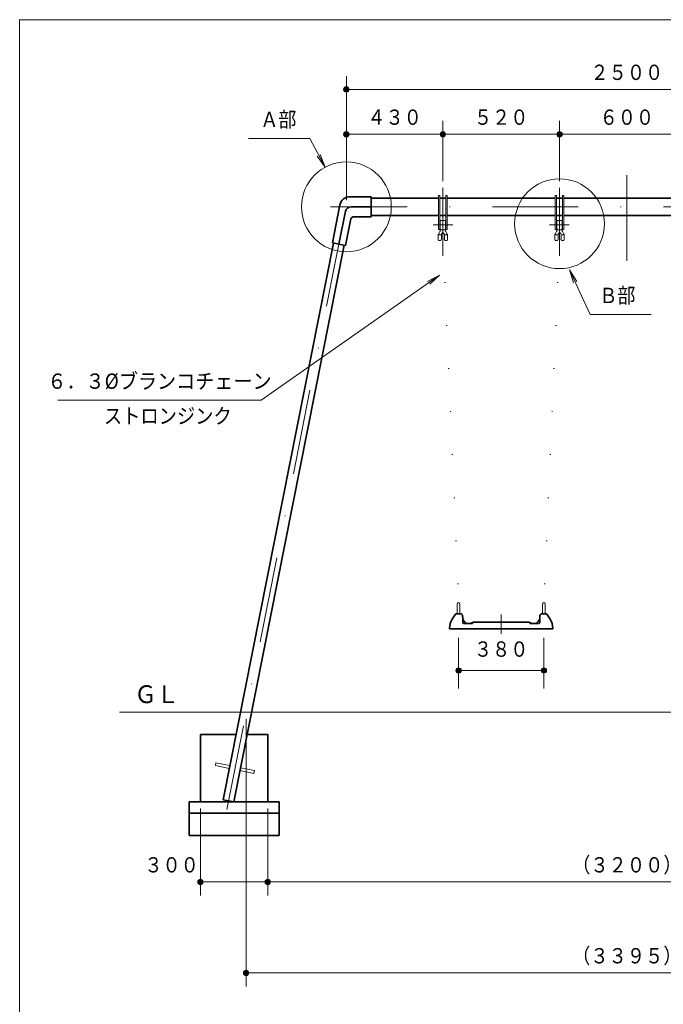
# Model space of a CAD drawing. Units: millimetres. Extents: x 25 to 405, y 15 to 281.
# Drawn here: x 25 to 121, y 135 to 281 of the extents above; entities that cross this region are included whole.
import ezdxf
from ezdxf.enums import TextEntityAlignment as Align

# ---------------------------------------------------------------- set-up
doc = ezdxf.new("R2010")
doc.units = ezdxf.units.MM
for name, pattern in [('DASHDOT', [25.3, 12.7, -6.3, 0, -6.3]), ('DASHED', [19, 12.7, -6.3]), ('DOT', [6.3, 0, -6.3]), ('補助線', [4, 1, -3])]:
    doc.linetypes.add(name, pattern=pattern)
doc.layers.add('GR13_01', color=7, linetype='Continuous')
doc.layers.add('GR1_01', color=7, linetype='Continuous')
doc.styles.add('ＭＳ ゴシック', font='txt')
doc.dimstyles.new('FX_DIMINFO', dxfattribs={"dimtxt": 3, "dimasz": 2, "dimexe": 2, "dimexo": 1, "dimgap": 0.7, "dimtad": 1, "dimdec": 1, "dimdsep": 46, "dimtxsty": 'ＭＳ ゴシック', "dimblk1": 'FXTIP_BLACKDOT_S', "dimblk2": 'FXTIP_BLACKDOT_E', "dimsah": 1, "dimcen": 2.5, "dimdle": 5, "dimadec": 1, "dimazin": 2, "dimtfac": 1, "dimtmove": 0, "dimatfit": 3, "dimldrblk": 'FXTIP_BLACKDOT_S', "dimfxl": 1, "dimtolj": 1, "dimarcsym": 0})

# ---------------------------------------------------------------- blocks, each defined once
blk = doc.blocks.new('FXTIP_ARROW_S')
at = {"color": 0, "linetype": 'Continuous', "lineweight": -2}
for q in [(-1, 0), (-0.991, 0.131), (-0.991, -0.131)]:
    blk.add_line((0, 0), q, dxfattribs=at)
blk = doc.blocks.new('FXDIM026')
at = {"layer": 'GR13_01', "color": 7, "linetype": 'Continuous', "lineweight": 13}
for p, q in [((107.03, 244.3), (110.08, 237.67)), ((110.08, 237.67), (119.18, 237.67))]:
    blk.add_line(p, q, dxfattribs=at)
at = {"layer": 'GR13_01', "color": 7, "linetype": 'Continuous', "lineweight": 13, "xscale": 2, "yscale": 2, "rotation": 114.7416482385065}
blk.add_blockref('FXTIP_ARROW_S', (107.03, 244.3), dxfattribs=at)
at = {"layer": 'GR13_01', "color": 7, "linetype": 'Continuous', "lineweight": 13, "style": 'ＭＳ ゴシック', "width": 0.862753}
blk.add_text('Ｂ部', height=2.273, dxfattribs=at).set_placement((116.82, 238.67), align=Align.BOTTOM_RIGHT)
blk = doc.blocks.new('FXDIM027')
at = {"layer": 'GR13_01', "color": 7, "linetype": 'Continuous', "lineweight": 13}
for p, q in [((68.46, 263.8), (59.36, 263.8)), ((70.71, 259.56), (68.46, 263.8))]:
    blk.add_line(p, q, dxfattribs=at)
at = {"layer": 'GR13_01', "color": 7, "linetype": 'Continuous', "lineweight": 13, "xscale": 2, "yscale": 2, "rotation": 297.897271030948}
blk.add_blockref('FXTIP_ARROW_S', (70.71, 259.56), dxfattribs=at)
at = {"layer": 'GR13_01', "color": 7, "linetype": 'Continuous', "lineweight": 13, "style": 'ＭＳ ゴシック', "width": 0.862753}
blk.add_text('Ａ部', height=2.273, dxfattribs=at).set_placement((66.46, 264.8), align=Align.BOTTOM_RIGHT)
blk = doc.blocks.new('FXTIP_BLACKDOT_S')
at = {"color": 0, "linetype": 'Continuous', "lineweight": -2}
blk.add_line((0, 0), (-1, 0), dxfattribs=at)
at = {"color": 0, "linetype": 'Continuous', "lineweight": -2, "const_width": 0.2}
blk.add_lwpolyline([(-0.1, 0, 1), (0.1, 0, 1)], format="xyb", close=True, dxfattribs=at)
at = {"color": 0, "linetype": 'Continuous', "lineweight": -2}
blk.add_circle((0, 0), 0.2, dxfattribs=at)
blk = doc.blocks.new('FXTIP_BLACKDOT_E')
at = {"color": 0, "linetype": 'Continuous', "lineweight": -2}
blk.add_line((0, 0), (-1, 0), dxfattribs=at)
at = {"color": 0, "linetype": 'Continuous', "lineweight": -2, "const_width": 0.2}
blk.add_lwpolyline([(-0.1, 0, 1), (0.1, 0, 1)], format="xyb", close=True, dxfattribs=at)
at = {"color": 0, "linetype": 'Continuous', "lineweight": -2}
blk.add_circle((0, 0), 0.2, dxfattribs=at)
blk = doc.blocks.new('*D26')
at = {"layer": 'GR13_01', "color": 7, "linetype": 'Continuous', "lineweight": 13}
for p, q in [((168.88, 164.34), (168.88, 151.44)), ((62.21, 153.44), (168.88, 153.44))]:
    blk.add_line(p, q, dxfattribs=at)
at = {"layer": 'GR13_01', "color": 7, "linetype": 'Continuous', "lineweight": 13, "xscale": 2, "yscale": 2}
for name, p, rotation in [('FXTIP_BLACKDOT_S', (62.21, 153.44), 180), ('FXTIP_BLACKDOT_E', (168.88, 153.44), 360)]:
    blk.add_blockref(name, p, dxfattribs=dict(at, rotation=rotation))
at = {"layer": 'GR13_01', "color": 7, "linetype": 'Continuous', "lineweight": 13, "style": 'ＭＳ ゴシック', "width": 0.874031}
blk.add_text('（３２００）', height=2.273, rotation=0, dxfattribs=at).set_placement((115.55, 154.14), align=Align.BOTTOM_CENTER)
blk = doc.blocks.new('*D27')
at = {"layer": 'GR13_01', "color": 7, "linetype": 'Continuous', "lineweight": 13}
for p, q in [((52.2, 164.34), (52.2, 151.44)), ((62.21, 164.34), (62.21, 151.44)), ((52.2, 153.44), (62.21, 153.44))]:
    blk.add_line(p, q, dxfattribs=at)
at = {"layer": 'GR13_01', "color": 7, "linetype": 'Continuous', "lineweight": 13, "xscale": 2, "yscale": 2}
for name, p, rotation in [('FXTIP_BLACKDOT_S', (52.2, 153.44), 180), ('FXTIP_BLACKDOT_E', (62.21, 153.44), 360)]:
    blk.add_blockref(name, p, dxfattribs=dict(at, rotation=rotation))
at = {"layer": 'GR13_01', "color": 7, "linetype": 'Continuous', "lineweight": 13, "style": 'ＭＳ ゴシック', "width": 0.868392}
blk.add_text('３００', height=2.273, rotation=0, dxfattribs=at).set_placement((47.92, 154.14), align=Align.BOTTOM_CENTER)
blk = doc.blocks.new('*D28')
at = {"layer": 'GR13_01', "color": 7, "linetype": 'Continuous', "lineweight": 13}
for p, q in [((58.98, 177.67), (58.98, 137.94)), ((172.11, 177.67), (172.11, 137.94)), ((58.98, 139.94), (172.11, 139.94))]:
    blk.add_line(p, q, dxfattribs=at)
at = {"layer": 'GR13_01', "color": 7, "linetype": 'Continuous', "lineweight": 13, "xscale": 2, "yscale": 2}
for name, p, rotation in [('FXTIP_BLACKDOT_S', (58.98, 139.94), 180), ('FXTIP_BLACKDOT_E', (172.11, 139.94), 360)]:
    blk.add_blockref(name, p, dxfattribs=dict(at, rotation=rotation))
at = {"layer": 'GR13_01', "color": 7, "linetype": 'Continuous', "lineweight": 13, "style": 'ＭＳ ゴシック', "width": 0.874031}
blk.add_text('（３３９５）', height=2.273, rotation=0, dxfattribs=at).set_placement((115.55, 140.64), align=Align.BOTTOM_CENTER)
blk = doc.blocks.new('*D44')
at = {"layer": 'GR13_01', "color": 7, "linetype": 'Continuous', "lineweight": 13}
for p, q in [((105.55, 257.51), (105.55, 266.44)), ((88.21, 264.44), (105.55, 264.44))]:
    blk.add_line(p, q, dxfattribs=at)
at = {"layer": 'GR13_01', "color": 7, "linetype": 'Continuous', "lineweight": 13, "xscale": 2, "yscale": 2}
for name, p, rotation in [('FXTIP_BLACKDOT_S', (88.21, 264.44), 180), ('FXTIP_BLACKDOT_E', (105.55, 264.44), 360)]:
    blk.add_blockref(name, p, dxfattribs=dict(at, rotation=rotation))
at = {"layer": 'GR13_01', "color": 7, "linetype": 'Continuous', "lineweight": 13, "style": 'ＭＳ ゴシック', "width": 0.868392}
blk.add_text('５２０', height=2.273, rotation=0, dxfattribs=at).set_placement((96.88, 265.14), align=Align.BOTTOM_CENTER)
blk = doc.blocks.new('*D45')
at = {"layer": 'GR13_01', "color": 7, "linetype": 'Continuous', "lineweight": 13}
for p, q in [((125.55, 257.51), (125.55, 266.44)), ((105.55, 264.44), (125.55, 264.44))]:
    blk.add_line(p, q, dxfattribs=at)
at = {"layer": 'GR13_01', "color": 7, "linetype": 'Continuous', "lineweight": 13, "xscale": 2, "yscale": 2}
for name, p, rotation in [('FXTIP_BLACKDOT_S', (105.55, 264.44), 180), ('FXTIP_BLACKDOT_E', (125.55, 264.44), 360)]:
    blk.add_blockref(name, p, dxfattribs=dict(at, rotation=rotation))
at = {"layer": 'GR13_01', "color": 7, "linetype": 'Continuous', "lineweight": 13, "style": 'ＭＳ ゴシック', "width": 0.868392}
blk.add_text('６００', height=2.273, rotation=0, dxfattribs=at).set_placement((115.55, 265.14), align=Align.BOTTOM_CENTER)
blk = doc.blocks.new('*D47')
at = {"layer": 'GR13_01', "color": 7, "linetype": 'Continuous', "lineweight": 13}
for p, q in [((88.21, 257.51), (88.21, 266.44)), ((73.88, 264.44), (88.21, 264.44))]:
    blk.add_line(p, q, dxfattribs=at)
at = {"layer": 'GR13_01', "color": 7, "linetype": 'Continuous', "lineweight": 13, "xscale": 2, "yscale": 2}
for name, p, rotation in [('FXTIP_BLACKDOT_S', (73.88, 264.44), 180), ('FXTIP_BLACKDOT_E', (88.21, 264.44), 360)]:
    blk.add_blockref(name, p, dxfattribs=dict(at, rotation=rotation))
at = {"layer": 'GR13_01', "color": 7, "linetype": 'Continuous', "lineweight": 13, "style": 'ＭＳ ゴシック', "width": 0.868392}
blk.add_text('４３０', height=2.273, rotation=0, dxfattribs=at).set_placement((81.05, 265.14), align=Align.BOTTOM_CENTER)
blk = doc.blocks.new('*D49')
at = {"layer": 'GR13_01', "color": 7, "linetype": 'Continuous', "lineweight": 13}
for p, q in [((73.88, 254.67), (73.88, 273.1)), ((157.21, 254.67), (157.21, 273.1)), ((73.88, 271.1), (157.21, 271.1))]:
    blk.add_line(p, q, dxfattribs=at)
at = {"layer": 'GR13_01', "color": 7, "linetype": 'Continuous', "lineweight": 13, "xscale": 2, "yscale": 2}
for name, p, rotation in [('FXTIP_BLACKDOT_S', (73.88, 271.1), 180), ('FXTIP_BLACKDOT_E', (157.21, 271.1), 360)]:
    blk.add_blockref(name, p, dxfattribs=dict(at, rotation=rotation))
at = {"layer": 'GR13_01', "color": 7, "linetype": 'Continuous', "lineweight": 13, "style": 'ＭＳ ゴシック', "width": 0.871212}
blk.add_text('２５００', height=2.273, rotation=0, dxfattribs=at).set_placement((115.55, 271.8), align=Align.BOTTOM_CENTER)
blk = doc.blocks.new('*D63')
at = {"layer": 'GR13_01', "color": 7, "linetype": 'Continuous', "lineweight": 13}
for p, q in [((90.55, 189.67), (90.55, 182.17)), ((103.22, 189.67), (103.22, 182.17)), ((90.55, 184.84), (103.22, 184.84))]:
    blk.add_line(p, q, dxfattribs=at)
at = {"layer": 'GR13_01', "color": 7, "linetype": 'Continuous', "lineweight": 13, "xscale": 2, "yscale": 2}
for name, p, rotation in [('FXTIP_BLACKDOT_S', (90.55, 184.84), 180), ('FXTIP_BLACKDOT_E', (103.22, 184.84), 360)]:
    blk.add_blockref(name, p, dxfattribs=dict(at, rotation=rotation))
at = {"layer": 'GR13_01', "color": 7, "linetype": 'Continuous', "lineweight": 13, "style": 'ＭＳ ゴシック', "width": 0.868392}
blk.add_text('３８０', height=2.273, rotation=0, dxfattribs=at).set_placement((96.88, 186.17), align=Align.BOTTOM_CENTER)
blk = doc.blocks.new('BLKF068')
at = {"layer": 'GR13_01', "color": 3, "linetype": 'Continuous', "lineweight": 35}
for p, q in [((103.58, 193.24), (102.84, 193.24)), ((103.66, 193.2), (104.14, 192.46)), ((100.21, 192.01), (96.88, 192.01)), ((100.99, 192.01), (100.21, 192.01)), ((101.23, 191.92), (101.13, 191.92)), ((101.33, 191.84), (101.14, 191.84)), ((101.24, 191.92), (101.23, 191.92)), ((102.07, 191.84), (101.33, 191.84)), ((102.26, 192), (102.26, 192.01)), ((103.71, 191.01), (96.88, 191.01)), ((103.8, 191.01), (103.71, 191.01)), ((103.8, 191.01), (104.08, 191.01)), ((104.18, 191.01), (104.08, 191.01)), ((104.46, 191.01), (104.18, 191.01)), ((104.55, 191.01), (104.46, 191.01)), ((104.46, 191.01), (104.46, 191.01)), ((104.55, 191.01), (104.55, 191.1))]:
    blk.add_line(p, q, dxfattribs=at)
at = {"layer": 'GR13_01', "color": 3, "linetype": 'DASHED', "lineweight": 35}
for p, q in [((102.5, 191.84), (102.07, 191.84)), ((102.6, 192.74), (102.6, 191.94))]:
    blk.add_line(p, q, dxfattribs=at)
at = {"layer": 'GR13_01', "color": 3, "linetype": 'Continuous', "lineweight": 35}
for centre, radius, start, end in [((103.33, 192.74), 0.733, 140.4096, 180), ((102.84, 193.14), 0.1, 90, 140.4096), ((103.58, 193.14), 0.1, 33.2153, 90), ((101, 191.86), 0.143, 24.8345, 93.2465), ((101.07, 191.85), 0.0784, 356.1888, 36.085), ((101.23, 191.85), 0.0784, 356.1888, 85.598), ((101.24, 191.84), 0.0833, 0, 90), ((102.07, 191.94), 0.0999, 270.0052, 322.6651), ((102.83, 191.35), 0.862, 130.7896, 142.3722), ((101.65, 192.73), 0.956, 310.4491, 352.0444), ((102.05, 191.1), 2.5, 0, 33.2153)]:
    blk.add_arc(centre, radius, start, end, dxfattribs=at)
at = {"layer": 'GR13_01', "color": 3, "linetype": 'DASHED', "lineweight": 35}
blk.add_arc((102.5, 191.94), 0.1, 270, 0, dxfattribs=at)
blk = doc.blocks.new('BLKF067')
at = {"layer": 'GR13_01', "color": 7, "linetype": 'Continuous', "lineweight": 13}
for p, q in [((90.35, 194.71), (90.35, 193.24)), ((90.75, 194.71), (90.75, 193.24)), ((103.01, 194.71), (103.01, 193.24)), ((103.41, 194.71), (103.41, 193.24))]:
    blk.add_line(p, q, dxfattribs=at)
at = {"layer": 'GR13_01', "color": 3, "linetype": 'Continuous', "lineweight": 35}
for p, q in [((90.1, 193.2), (89.62, 192.46)), ((90.18, 193.24), (90.92, 193.24)), ((91.5, 192), (91.5, 192.01)), ((91.69, 191.84), (92.62, 191.84)), ((92.63, 191.92), (92.51, 191.92)), ((92.62, 191.87), (92.62, 191.84)), ((96.88, 192.01), (92.77, 192.01)), ((101.14, 191.87), (101.14, 191.84)), ((89.21, 191.01), (89.21, 191.1)), ((89.21, 191.01), (96.88, 191.01))]:
    blk.add_line(p, q, dxfattribs=at)
at = {"layer": 'GR13_01', "color": 7, "linetype": 'DASHDOT', "lineweight": 13}
blk.add_line((96.88, 190.3), (96.88, 193.14), dxfattribs=at)
at = {"layer": 'GR13_01', "color": 3, "linetype": 'DASHED', "lineweight": 35}
for p, q in [((91.16, 192.74), (91.16, 191.94)), ((91.26, 191.84), (91.69, 191.84))]:
    blk.add_line(p, q, dxfattribs=at)
at = {"layer": 'GR13_01', "color": 7, "linetype": 'Continuous', "lineweight": 13}
for centre in [(90.55, 194.71), (103.21, 194.71)]:
    blk.add_arc(centre, 0.2, 0, 180, dxfattribs=at)
at = {"layer": 'GR13_01', "color": 3, "linetype": 'Continuous', "lineweight": 35}
for centre, radius, start, end in [((90.18, 193.14), 0.1, 90, 146.7847), ((90.92, 193.14), 0.1, 39.5904, 90), ((90.43, 192.74), 0.733, 0, 39.5904), ((91.71, 191.1), 2.5, 146.7847, 180), ((92.11, 192.73), 0.956, 187.9556, 229.5509), ((90.93, 191.35), 0.862, 37.6278, 49.2104), ((91.69, 191.94), 0.0999, 217.3349, 269.9948), ((92.51, 191.84), 0.0833, 90, 180), ((92.53, 191.85), 0.0784, 94.402, 183.8112), ((92.69, 191.85), 0.0784, 143.915, 183.8112), ((92.75, 191.87), 0.133, 157.9744, 180), ((92.76, 191.86), 0.143, 86.7535, 155.1655), ((101.01, 191.87), 0.133, 0, 22.0256)]:
    blk.add_arc(centre, radius, start, end, dxfattribs=at)
at = {"layer": 'GR13_01', "color": 3, "linetype": 'DASHED', "lineweight": 35}
blk.add_arc((91.26, 191.94), 0.1, 180, 270, dxfattribs=at)
at = {"layer": 'GR13_01', "color": 3, "linetype": 'Continuous', "lineweight": 35}
blk.add_blockref('BLKF068', (0, 0), dxfattribs=at)
blk = doc.blocks.new('BLKF164')
at = {"layer": 'GR13_01', "color": 7, "linetype": 'Continuous', "lineweight": 20}
for p, q in [((105.77, 249.49), (105.77, 248.94)), ((105.77, 248.94), (105.79, 248.76)), ((105.89, 248.67), (106.12, 248.67)), ((106.25, 249.41), (106.22, 249.59)), ((106.25, 248.94), (106.22, 248.76))]:
    blk.add_line(p, q, dxfattribs=at)
for centre, start, end in [((105.89, 248.77), 187, 270), ((106.12, 248.77), 270, 353), ((106.12, 249.57), 7, 81.0428)]:
    blk.add_arc(centre, 0.1, start, end, dxfattribs=at)
blk = doc.blocks.new('BLKF165')
at = {"layer": 'GR13_01', "color": 7, "linetype": 'Continuous', "lineweight": 20}
for p, q in [((104.85, 249.41), (104.87, 249.59)), ((104.85, 248.94), (104.87, 248.76)), ((105.2, 248.67), (104.97, 248.67)), ((105.32, 248.94), (105.3, 248.76)), ((105.32, 249.49), (105.32, 248.94))]:
    blk.add_line(p, q, dxfattribs=at)
for centre, start, end in [((104.97, 249.57), 98.9572, 173), ((104.97, 248.77), 187, 270), ((105.2, 248.77), 270, 353)]:
    blk.add_arc(centre, 0.1, start, end, dxfattribs=at)
blk = doc.blocks.new('BLKF166')
at = {"layer": 'GR13_01', "color": 7, "linetype": 'Continuous', "lineweight": 20}
blk.add_line((104.85, 249.41), (104.85, 248.94), dxfattribs=at)
blk = doc.blocks.new('BLKF167')
at = {"layer": 'GR13_01', "color": 7, "linetype": 'Continuous', "lineweight": 20}
blk.add_line((106.25, 249.41), (106.25, 248.94), dxfattribs=at)
blk = doc.blocks.new('BLKF163')
at = {"layer": 'GR13_01', "color": 7, "linetype": 'Continuous', "lineweight": 20}
for p, q in [((105.13, 251.31), (105.16, 251.59)), ((105.83, 251.67), (105.26, 251.67)), ((105.96, 251.31), (105.93, 251.59)), ((105.13, 251.31), (105.13, 250.71)), ((105.13, 250.71), (105.16, 250.43)), ((105.16, 250.13), (105.16, 250.43)), ((105.26, 250.28), (105.83, 250.28)), ((105.96, 250.71), (105.93, 250.43)), ((105.93, 250.13), (105.93, 250.43)), ((105.96, 251.31), (105.96, 250.71)), ((105.25, 249.54), (105.02, 249.54)), ((105.32, 249.59), (105.32, 249.49)), ((105.77, 249.59), (105.77, 249.49))]:
    blk.add_line(p, q, dxfattribs=at)
at = {"layer": 'GR13_01', "color": 7, "linetype": 'Continuous', "lineweight": 13}
blk.add_line((106.07, 249.54), (105.84, 249.54), dxfattribs=at)
at = {"layer": 'GR13_01', "color": 7, "linetype": 'Continuous', "lineweight": 20}
for centre, radius, start, end in [((105.26, 251.57), 0.1, 90, 173), ((105.83, 251.57), 0.1, 7, 90), ((105.55, 249.59), 0.6, 135.8223, 158.6297), ((105, 250.13), 0.167, 315.8223, 0), ((105.43, 250.49), 0.27, 187, 232.1223), ((105.66, 250.49), 0.27, 307.8777, 353), ((106.1, 250.13), 0.167, 180, 224.1777), ((105.55, 249.59), 0.6, 21.3703, 44.1777), ((105.55, 249.59), 0.6, 158.6297, 175.9716), ((105.15, 249.72), 0.215, 202.8988, 234.9293), ((105.26, 249.48), 0.0599, 10.1079, 97.3935), ((105.55, 249.59), 0.225, 138.2163, 180), ((105.55, 249.59), 0.225, 41.7837, 138.2163), ((105.55, 249.59), 0.225, 0, 41.7837), ((105.83, 249.48), 0.0599, 82.6065, 169.8921), ((105.95, 249.72), 0.215, 305.0707, 337.1012), ((105.55, 249.59), 0.6, 4.0284, 21.3703)]:
    blk.add_arc(centre, radius, start, end, dxfattribs=at)
for name in ['BLKF165', 'BLKF164']:
    blk.add_blockref(name, (0, 0), dxfattribs=at)
at = {"layer": 'GR13_01', "color": 7, "linetype": '補助線', "lineweight": 13}
for name in ['BLKF166', 'BLKF167']:
    blk.add_blockref(name, (0, 0), dxfattribs=at)
blk = doc.blocks.new('BLKF171')
at = {"layer": 'GR13_01', "color": 7, "linetype": 'Continuous', "lineweight": 20}
for p, q in [((88.44, 249.49), (88.44, 248.94)), ((88.44, 248.94), (88.46, 248.76)), ((88.56, 248.67), (88.79, 248.67)), ((88.91, 249.41), (88.89, 249.59)), ((88.91, 248.94), (88.89, 248.76))]:
    blk.add_line(p, q, dxfattribs=at)
for centre, start, end in [((88.56, 248.77), 187, 270), ((88.79, 248.77), 270, 353), ((88.79, 249.57), 7, 81.0428)]:
    blk.add_arc(centre, 0.1, start, end, dxfattribs=at)
blk = doc.blocks.new('BLKF172')
at = {"layer": 'GR13_01', "color": 7, "linetype": 'Continuous', "lineweight": 20}
for p, q in [((87.51, 249.41), (87.53, 249.59)), ((87.51, 248.94), (87.53, 248.76)), ((87.87, 248.67), (87.63, 248.67)), ((87.99, 248.94), (87.97, 248.76)), ((87.99, 249.49), (87.99, 248.94))]:
    blk.add_line(p, q, dxfattribs=at)
for centre, start, end in [((87.63, 249.57), 98.9572, 173), ((87.63, 248.77), 187, 270), ((87.87, 248.77), 270, 353)]:
    blk.add_arc(centre, 0.1, start, end, dxfattribs=at)
blk = doc.blocks.new('BLKF173')
at = {"layer": 'GR13_01', "color": 7, "linetype": 'Continuous', "lineweight": 20}
blk.add_line((87.51, 249.41), (87.51, 248.94), dxfattribs=at)
blk = doc.blocks.new('BLKF174')
at = {"layer": 'GR13_01', "color": 7, "linetype": 'Continuous', "lineweight": 20}
blk.add_line((88.91, 249.41), (88.91, 248.94), dxfattribs=at)
blk = doc.blocks.new('BLKF170')
at = {"layer": 'GR13_01', "color": 7, "linetype": 'Continuous', "lineweight": 20}
for p, q in [((87.8, 251.31), (87.83, 251.59)), ((88.5, 251.67), (87.93, 251.67)), ((88.63, 251.31), (88.6, 251.59)), ((87.8, 251.31), (87.8, 250.71)), ((87.8, 250.71), (87.83, 250.43)), ((87.83, 250.13), (87.83, 250.43)), ((87.93, 250.28), (88.5, 250.28)), ((88.63, 250.71), (88.6, 250.43)), ((88.6, 250.13), (88.6, 250.43)), ((88.63, 251.31), (88.63, 250.71)), ((87.92, 249.54), (87.69, 249.54)), ((87.99, 249.59), (87.99, 249.49)), ((88.44, 249.59), (88.44, 249.49))]:
    blk.add_line(p, q, dxfattribs=at)
at = {"layer": 'GR13_01', "color": 7, "linetype": 'Continuous', "lineweight": 13}
blk.add_line((88.74, 249.54), (88.5, 249.54), dxfattribs=at)
at = {"layer": 'GR13_01', "color": 7, "linetype": 'Continuous', "lineweight": 20}
for centre, radius, start, end in [((87.93, 251.57), 0.1, 90, 173), ((88.5, 251.57), 0.1, 7, 90), ((88.21, 249.59), 0.6, 135.8223, 158.6297), ((87.66, 250.13), 0.167, 315.8223, 0), ((88.1, 250.49), 0.27, 187, 232.1223), ((88.33, 250.49), 0.27, 307.8777, 353), ((88.76, 250.13), 0.167, 180, 224.1777), ((88.21, 249.59), 0.6, 21.3703, 44.1777), ((88.21, 249.59), 0.6, 158.6297, 175.9716), ((87.81, 249.72), 0.215, 202.8988, 234.9293), ((87.93, 249.48), 0.0599, 10.1079, 97.3935), ((88.21, 249.59), 0.225, 138.2163, 180), ((88.21, 249.59), 0.225, 41.7837, 138.2163), ((88.21, 249.59), 0.225, 0, 41.7837), ((88.5, 249.48), 0.0599, 82.6065, 169.8921), ((88.61, 249.72), 0.215, 305.0707, 337.1012), ((88.21, 249.59), 0.6, 4.0284, 21.3703)]:
    blk.add_arc(centre, radius, start, end, dxfattribs=at)
for name in ['BLKF172', 'BLKF171']:
    blk.add_blockref(name, (0, 0), dxfattribs=at)
at = {"layer": 'GR13_01', "color": 7, "linetype": '補助線', "lineweight": 13}
for name in ['BLKF173', 'BLKF174']:
    blk.add_blockref(name, (0, 0), dxfattribs=at)
blk = doc.blocks.new('FXDIM189')
at = {"layer": 'GR13_01', "color": 7, "linetype": 'Continuous', "lineweight": 13}
for p, q in [((87.73, 243.53), (61.21, 224.95)), ((61.21, 224.95), (31.04, 224.95))]:
    blk.add_line(p, q, dxfattribs=at)
at = {"layer": 'GR13_01', "color": 7, "linetype": 'Continuous', "lineweight": 13, "xscale": 2, "yscale": 2, "rotation": 35.02143923193159}
blk.add_blockref('FXTIP_ARROW_S', (87.73, 243.53), dxfattribs=at)
at = {"layer": 'GR13_01', "color": 3, "linetype": 'Continuous', "lineweight": 13, "style": 'ＭＳ ゴシック', "width": 0.914974}
blk.add_text('６．３%%cブランコチェーン', height=2.2727, rotation=0, dxfattribs=at).set_placement((46.12, 225.95), align=Align.BOTTOM_CENTER)

msp = doc.modelspace()

# ---------------------------------------------------------------- linework, layer by layer
at = {"layer": 'GR13_01', "color": 7, "linetype": 'DASHDOT', "lineweight": 13}
for p, q in [((115.55, 245.67), (115.55, 259.76)), ((88.21, 246.41), (88.21, 256.51)), ((105.55, 246.41), (105.55, 256.51)), ((56.11, 164.19), (73.88, 253.67)), ((159.11, 253.67), (71.51, 253.67)), ((89.69, 251.01), (86.79, 251.01)), ((104.07, 251.01), (106.97, 251.01))]:
    msp.add_line(p, q, dxfattribs=at)
at = {"layer": 'GR13_01', "color": 3, "linetype": 'Continuous', "lineweight": 35}
for p, q in [((74.4, 255.18), (77.56, 255.18)), ((77.56, 255.18), (77.56, 252.18)), ((87.55, 254.95), (77.56, 254.95)), ((87.75, 254.95), (88.68, 254.95)), ((104.88, 254.95), (88.88, 254.95)), ((106.01, 254.95), (105.08, 254.95)), ((124.88, 254.95), (106.21, 254.95)), ((71.8, 248.32), (72.93, 253.97)), ((72.78, 248.12), (73.76, 253.01)), ((74.58, 253.68), (77.56, 253.68)), ((73.76, 247.92), (74.56, 251.91)), ((74.89, 252.18), (77.56, 252.18)), ((87.55, 252.4), (77.56, 252.4)), ((87.75, 252.4), (88.68, 252.4)), ((104.88, 252.4), (88.88, 252.4)), ((106.01, 252.4), (105.08, 252.4)), ((124.88, 252.4), (106.21, 252.4)), ((71.98, 248.28), (55.57, 165.66)), ((73.57, 247.96), (57.16, 165.34)), ((73.76, 247.92), (71.8, 248.32)), ((57.5, 175.34), (52.21, 175.34)), ((52.21, 165.34), (52.21, 175.34)), ((62.2, 175.34), (59.15, 175.34)), ((62.21, 165.34), (62.21, 175.34)), ((63.88, 165.34), (50.55, 165.34)), ((50.55, 160.34), (50.55, 165.34)), ((57.16, 165.34), (55.57, 165.66)), ((63.88, 160.34), (63.88, 165.34)), ((63.88, 163.67), (50.55, 163.67)), ((63.88, 160.34), (50.55, 160.34))]:
    msp.add_line(p, q, dxfattribs=at)
at = {"layer": 'GR13_01', "color": 7, "linetype": 'Continuous', "lineweight": 13}
for p, q in [((87.55, 255.34), (87.55, 250.31)), ((87.75, 255.34), (87.55, 255.34)), ((87.75, 255.34), (87.75, 250.31)), ((88.68, 255.34), (88.68, 250.31)), ((88.68, 255.34), (88.88, 255.34)), ((88.88, 255.34), (88.88, 250.31)), ((104.88, 255.34), (104.88, 250.31)), ((105.08, 255.34), (104.88, 255.34)), ((105.08, 255.34), (105.08, 250.31)), ((106.01, 255.34), (106.01, 250.31)), ((106.01, 255.34), (106.21, 255.34)), ((106.21, 255.34), (106.21, 250.31)), ((87.55, 250.31), (87.75, 250.31)), ((88.88, 250.31), (88.68, 250.31)), ((104.88, 250.31), (105.08, 250.31)), ((106.21, 250.31), (106.01, 250.31)), ((54.43, 170.72), (54.51, 171.14)), ((54.51, 171.14), (56.58, 170.72)), ((56.49, 170.29), (54.43, 170.72)), ((60.15, 169.54), (58.08, 169.97)), ((58.17, 170.39), (60.23, 169.97)), ((60.23, 169.97), (60.15, 169.54))]:
    msp.add_line(p, q, dxfattribs=at)
at = {"layer": 'GR13_01', "color": 4, "linetype": 'DOT', "lineweight": 25}
for p, q in [((88.22, 248.91), (90.55, 194.91)), ((105.53, 248.91), (103.21, 194.91))]:
    msp.add_line(p, q, dxfattribs=at)
at = {"layer": 'GR13_01', "color": 6, "linetype": 'Continuous', "lineweight": 20}
msp.add_line((200.59, 178.67), (40.16, 178.67), dxfattribs=at)
at = {"layer": 'GR13_01', "color": 7, "linetype": 'Continuous', "lineweight": 13}
for centre in [(73.88, 253.67), (105.55, 251.17)]:
    msp.add_circle(centre, 6.67, dxfattribs=at)
at = {"layer": 'GR13_01', "color": 3, "linetype": 'Continuous', "lineweight": 35}
for centre, radius in [((74.4, 253.68), 1.5), ((74.58, 252.84), 0.833), ((74.89, 251.84), 0.333)]:
    msp.add_arc(centre, radius, 90, 168.6225, dxfattribs=at)
at = {"layer": 'GR1_01', "color": 5, "linetype": 'Continuous', "lineweight": 20}
for p, q in [((404.65, 281.46), (25.35, 281.46)), ((25.35, 281.46), (25.35, 15.46))]:
    msp.add_line(p, q, dxfattribs=at)

# ---------------------------------------------------------------- block references
at = {"layer": 'GR13_01', "color": 7, "linetype": 'Continuous', "lineweight": 13}
for name in ['FXDIM027', 'FXDIM026', 'FXDIM189']:
    msp.add_blockref(name, (0, 0), dxfattribs=at)
at = {"layer": 'GR13_01', "color": 7, "linetype": '補助線', "lineweight": 20}
for name in ['BLKF170', 'BLKF163']:
    msp.add_blockref(name, (0, 0), dxfattribs=at)
at = {"layer": 'GR13_01', "color": 3, "linetype": 'Continuous', "lineweight": 35}
msp.add_blockref('BLKF067', (0, 0), dxfattribs=at)

# ---------------------------------------------------------------- texts
at = {"layer": 'GR13_01', "color": 7, "linetype": 'Continuous', "lineweight": 13, "style": 'ＭＳ ゴシック', "width": 0.874837}
msp.add_text('ストロンジンク', height=2.273, rotation=0, dxfattribs=at).set_placement((47.36, 220.78), align=Align.BOTTOM_CENTER)
at = {"layer": 'GR13_01', "color": 7, "linetype": 'Continuous', "lineweight": 13, "style": 'ＭＳ ゴシック', "width": 0.913503}
msp.add_text('ＧＬ', height=2.652, dxfattribs=at).set_placement((45.7, 181.32), align=Align.MIDDLE_CENTER)

# ---------------------------------------------------------------- dimensions: what is measured, and where the dimension line sits
at = {"layer": 'GR13_01', "color": 7, "linetype": 'Continuous', "lineweight": 13}
for p1, p2, distance, picture, middle in [((73.88, 253.67), (157.21, 253.67), 17.42, '*D49', (115.55, 271.8)), ((88.21, 256.51), (105.55, 256.51), 7.93, '*D44', (96.88, 265.14)), ((105.55, 256.51), (125.55, 256.51), 7.93, '*D45', (115.55, 265.14)), ((90.55, 191.01), (103.22, 191.01), -6.17, '*D63', (96.88, 186.17)), ((58.98, 178.67), (172.11, 178.67), -38.74, '*D28', (115.55, 140.64)), ((52.2, 165.34), (62.21, 165.34), -11.9, '*D27', (47.92, 154.14)), ((62.21, 165.34), (168.88, 165.34), -11.9, '*D26', (115.55, 154.14))]:
    dim = msp.add_aligned_dim(p1=p1, p2=p2, distance=distance, dimstyle='FX_DIMINFO', override={"dimblk1": 'FXTIP_BLACKDOT_S', "dimblk2": 'FXTIP_BLACKDOT_E', "dimsah": 1}, dxfattribs=at)
    dim.commit()
    dim.dimension.update_dxf_attribs({"geometry": picture, "text_midpoint": middle})
dim = msp.add_linear_dim(base=(88.21, 264.44), p1=(73.88, 253.67), p2=(88.21, 256.51), dimstyle='FX_DIMINFO', override={"dimblk1": 'FXTIP_BLACKDOT_S', "dimblk2": 'FXTIP_BLACKDOT_E', "dimsah": 1}, dxfattribs=at)
dim.commit()
dim.dimension.update_dxf_attribs({"geometry": '*D47', "text_midpoint": (81.05, 265.14)})

doc.saveas('drawing.dxf')
